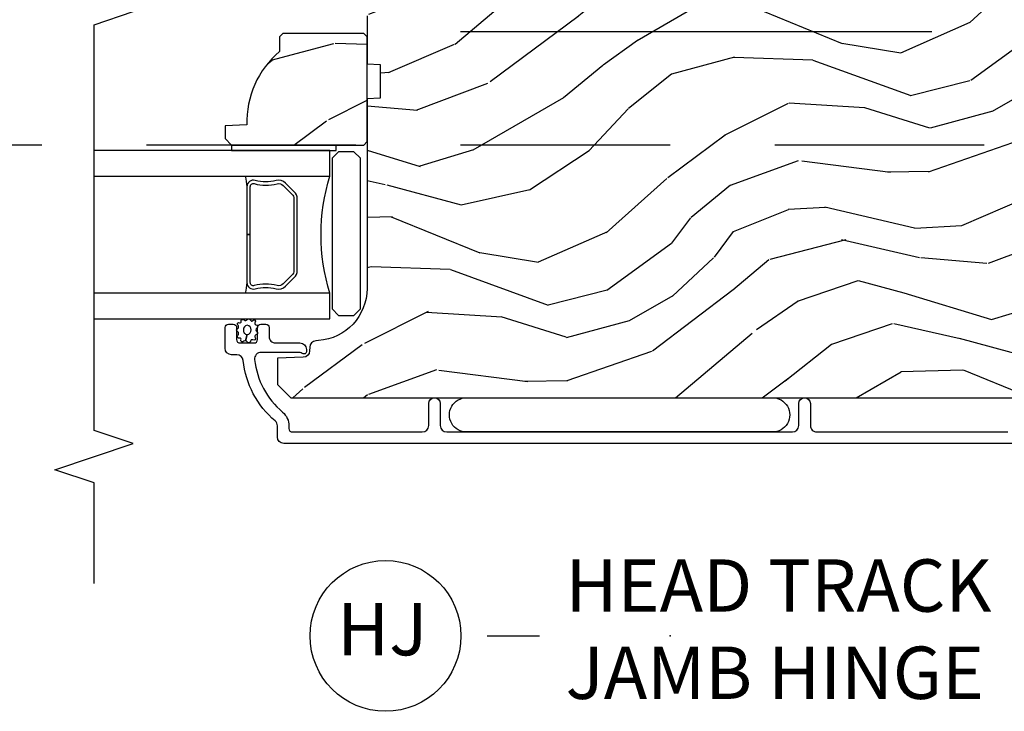
# Model space of a CAD drawing. Units: inches. Extents: x 1 to 731, y -15 to 156.
# Drawn here: x 62 to 67, y 5 to 8 of the extents above; entities that cross this region are included whole.
import ezdxf

# ---------------------------------------------------------------- set-up
doc = ezdxf.new("R2010")
doc.units = ezdxf.units.IN
doc.header["$MEASUREMENT"] = 0
doc.linetypes.add('ACAD_ISO03W100', pattern=[30, 12, -18])
doc.linetypes.add('DASHEDX2', pattern=[1.5, 1, -0.5])
for name, color, linetype in [('ZP-ANNO-MARK', 9, 'Continuous'), ('ZP-ANNO-TITL', 44, 'Continuous'), ('ZP-SECT-ALUM', 63, 'Continuous'), ('ZP-SECT-GLAS', 153, 'Continuous'), ('ZP-SECT-HDWR', 53, 'Continuous'), ('ZP-SECT-LOWR-TRCK', 155, 'ACAD_ISO03W100'), ('ZP-SECT-SEAL', 8, 'Continuous'), ('ZP-SECT-UPPR-TRCK', 155, 'DASHEDX2'), ('ZP-SECT-WDHA', 11, 'Continuous'), ('ZP-SECT-WOOD', 104, 'Continuous'), ('ZP-SECT-WSTP', 40, 'Continuous')]:
    doc.layers.add(name, color=color, linetype=linetype)
doc.layers.add('ZP-ANNO-NPLT', color=7, linetype='Continuous', plot=False)
doc.styles.get("Standard").update_dxf_attribs({"font": 'arial.ttf'})

# ---------------------------------------------------------------- blocks, each defined once
blk = doc.blocks.new('CS AS MP ISF V J HT')
at = {"layer": 'ZP-SECT-WDHA'}
h = blk.add_hatch(dxfattribs=at)
h.set_pattern_fill('WOOD3', color=256, scale=1.999999999999999, angle=60.00000000000002, style=0, pattern_type=2)
h.set_pattern_definition([(55.2364, (-75.84992492925309, 78.44103587174754), (-12.73203708802755, -18.05256898966998), [0.2408319999999999, -23.84235799999999]), (71.30989999999997, (-75.7126044211777, 78.6388819686556), (2.267954045878475, 7.928202165339341), [0.3059419999999986, -9.892097999999955]), (104.9999999999997, (-75.61456594540456, 78.92868958979102), (-1.732051343550183, 1.000000309448951), [0.2262739999999996, -2.602151999999995]), (106.8475999999997, (-75.67313001001045, 79.14725365439676), (-11.98075501449065, 39.24871375190076), [0.4386339999999989, -43.42478999999985]), (72.99459999999998, (-75.80025813922154, 79.56706127553184), (-5.535903348369019, -17.5884561754792), [0.2668339999999993, -26.41649399999993]), (60, (-75.72221966344883, 79.82222788051581), (-0.7320508075688771, 2.732050807568876), [0.4999999999999999, -1.499999999999999]), (50.53769999999992, (-75.47221966344884, 80.25524058240785), (-6.732048358268258, -7.660257238721527), [0.2433099999999996, -11.92221399999998]), (54.28940000000004, (-76.31757864729704, 78.71103587174707), (-10.73205250813354, -14.58845495491913), [0.2009979999999994, -19.89875399999992]), (60, (-76.20025813922118, 78.87424095250458), (-0.7320508075688771, 2.732050807568876), [0.2999999999999999, -1.699999999999999]), (88.3008, (-76.05025813922154, 79.1340485736398), (0.6076749037684251, 25.05255930464865), [0.2952959999999981, -29.23434999999987]), (112.1249999999997, (-76.04150169575084, 79.42921517862374), (4.660250613045342, -11.92820555975031), [0.456069999999999, -22.34743799999995]), (99.28939999999962, (-76.21327084111405, 79.8517022916833), (-2.660252760710976, 15.3923055851125), [0.2842539999999989, -28.14108799999992]), (66.34019999999998, (-76.25915541379479, 80.13222788051576), (6.267945860199127, 14.85640700479467), [0.362215999999999, -17.74855399999994]), (48.11130000000002, (-76.1137964299464, 80.46399702587837), (-19.19616797134224, -21.24869609599576), [0.3883299999999989, -38.44464599999987]), (53.29020000000003, (-76.85451439764299, 79.02103587174747), (10.73204120732395, 14.58846511503181), [0.3423439999999994, -33.89213999999994]), (63.36649999999999, (-76.64987338149191, 79.29548450903417), (14.2679295253128, 28.71282271007185), [0.3405879999999994, -33.71818599999992]), (93.69009999999957, (-76.49719388956734, 79.59993314632061), (-0.267946438768023, -4.464102183682125), [0.3605559999999986, -6.850547999999974]), (107.4895999999997, (-76.52039897032452, 79.9597407674562), (-9.052583188496454, 28.32050067326506), [0.3255759999999991, -32.23206399999988]), (74.9314, (-76.61824506723266, 80.27026635628842), (5.80385338808351, 22.05255676375397), [0.3104839999999992, -30.73786599999994]), (60, (-76.53752709953594, 80.57007397742404), (-0.7320508075688771, 2.732050807568876), [0.2399999999999999, -1.759999999999999]), (47.00540000000001, (-76.41752709953604, 80.77792007433231), (12.46409818712975, 13.58846102032251), [0.2668339999999993, -26.41649399999995]), (60, (-75.24547629196645, 78.80797162209342), (-0.7320508075688771, 2.732050807568876), [0, -1.999999999999999]), (283.1523999999999, (-75.36528391310227, 79.20045873515369), (-9.248718676883682, 39.98076068225504), [0.4386339999999997, -43.42478999999998]), (266.5651, (-76.99752709953597, 79.77333060594242), (0.732053917569028, -2.732050658476126), [0.1788859999999999, -4.293249999999997]), (248.1301, (-77.00824506723299, 79.59476654133664), (-4.267950084652452, -11.39230381404811), [0.282841999999999, -13.85929199999996]), (216.8013999999999, (-77.11360405108141, 79.33227942827739), (-8.464103641230889, -6.660252246081218), [0.1523159999999992, -15.07922999999995]), (86.56510000000002, (-75.36528391310227, 79.20045873515369), (-0.7320539175690279, 2.732050658476126), [0.2236059999999999, -4.248529999999998]), (66.70979999999999, (-75.35188645348032, 79.42366381591023), (-7.267960788178638, -16.58845287751988), [0.3423439999999998, -33.89213999999999]), (49.87529999999997, (-75.21652746963215, 79.73811245319689), (22.19616608827664, 26.4448530436646), [0.5688579999999988, -56.31699199999991]), (49.69519999999994, (-75.65939934042078, 78.33103587174742), (7.73204289258475, 9.392311634114655), [0.2236059999999997, -22.13707199999996]), (75.5241, (-75.5147583242692, 78.50156146057975), (-5.803852451222565, -22.05255843557308), [0.3736299999999986, -36.98945199999982]), (102.8788999999996, (-75.42136086464822, 78.86333060594256), (7.784608470498092, -34.5166616250568), [0.3820999999999992, -37.82784599999993]), (94.6951999999996, (-75.50652746963212, 79.23581771900194), (-2.124376306249653, 24.32050674155792), [0.3162279999999995, -31.30654799999996]), (69.46229999999996, (-75.53241204231333, 79.55098432398584), (3.26795318912235, 9.660253517126401), [0.3649659999999994, -11.80055999999998]), (53.41809999999994, (-75.40437356654044, 79.89275346934824), (-20.46408001742646, -27.4448795188724), [0.5234499999999979, -51.82155999999985]), (51.86989999999994, (-76.09241204231282, 78.58103587174742), (-7.732049468269796, -9.392305102417016), [0.2828419999999994, -13.85929199999998]), (71.30989999999997, (-75.91777102616147, 78.80352298480715), (2.267954045878475, 7.928202165339341), [0.3059419999999986, -9.892097999999955]), (102.5103999999996, (-75.81973255038926, 79.09333060594213), (6.32048332552267, -29.05256462519007), [0.3255759999999994, -32.23206399999992]), (104.9999999999997, (-75.89025813922169, 79.41117670285053), (-1.732051343550183, 1.000000309448951), [0.3676959999999995, -2.460731999999995]), (77.354, (-75.9854247442058, 79.76634330783486), (-6.071808311187851, -26.51665849783281), [0.3352619999999993, -33.1908479999999]), (56.63350000000004, (-75.91202728458344, 80.09347143704576), (-17.73206911862455, -26.71280078336288), [0.3405879999999998, -33.71818599999997]), (42.89729999999999, (-75.72470677650787, 80.37792007433222), (15.19614634805592, 14.32051558036393), [0.2720299999999997, -26.930912]), (51.25379999999993, (-76.52542474420576, 78.8310358717474), (8.732057413442107, 11.12435030646008), [0.263057999999999, -26.04283399999995]), (74.9314, (-76.36078372805375, 79.03620247673166), (5.80385338808351, 22.05255676375397), [0.3104839999999992, -30.73786599999994]), (92.00539999999953, (-76.280065760357, 79.33601009786685), (0.1961553924894095, -11.6602533155405), [0.3773599999999994, -18.49060399999996]), (109.8990999999999, (-76.29327084111398, 79.71313822707793), (11.51666578068246, -32.05255745225327), [0.4967899999999993, -49.18217999999992]), (75.9454, (-76.46236049455135, 80.18026635628871), (-2.267949510827567, -7.928203338939848), [0.2912039999999993, -14.26901599999997]), (53.99100000000007, (-76.39164252685484, 80.46275346934839), (11.73204937631879, 16.32050832676353), [0.3820999999999998, -37.82784599999994]), (36.80140000000003, (-76.16700151070332, 80.77184312278655), (8.464103641230889, 6.660252246081214), [0.1523159999999991, -15.07922999999993]), (50.53769999999992, (-77.04503998647621, 79.13103587174714), (-6.732048358268258, -7.660257238721527), [0.2433099999999996, -11.92221399999998]), (70.008, (-76.89039897032441, 79.31888196865543), (7.535891925485291, 21.05256158391518), [0.3452539999999991, -34.18009999999989]), (97.4053999999997, (-76.77236049455173, 79.64333060594231), (-4.320532849143668, 32.51665739997304), [0.4280179999999996, -42.37384999999996]), (89.0546, (-75.09547629196683, 79.06777924322908), (0.0717971071836402, 16.12435634627565), [0.2059119999999991, -20.38534799999988]), (70.78429999999997, (-75.0920788323451, 79.27366381591014), (-10.80384612891512, -30.71281261115459), [0.4275519999999996, -42.32756599999994]), (52.87500000000001, (-74.95136086464797, 79.67739448549969), (-8.732048211567214, -11.1243580289995), [0.4837359999999989, -15.64077999999996])])
edge = h.paths.add_edge_path()
edge.add_arc((2.90979019674009, -5.696647381467414), 0.2499999999998863, 89.99999999996338, 175.999999999832)
edge.add_line((2.660399184175304, -5.679208263030659), (2.659519705579924, -5.691785392907831))
edge.add_arc((2.628595220021963, -5.689622942221717), 0.0309999999999027, -88.0000000005096, -4.000000000151374, ccw=False)
edge.add_line((2.629677104419471, -5.720604057859191), (2.610873762952479, -5.721260685011884))
edge.add_arc((2.6119556473501, -5.752241800649585), 0.031000000000104, 91.99999999973672, 178.0000000002429)
edge.add_line((2.580974531712428, -5.751159916251936), (2.576684861463519, -5.874000000000023))
edge.add_line((2.576684861463519, -5.874000000000023), (2.450437389070003, -5.873999999999568))
edge.add_line((2.450437389070003, -5.873999999999568), (2.387437389069901, -5.810999999999467))
edge.add_line((2.387437389069901, -5.810999999999467), (2.3874373890699, -1.985500308657948))
edge.add_line((2.387437389069901, -1.985500308657947), (2.430001616068267, -1.92338650077022))
edge.add_line((2.430001616068267, -1.92338650077022), (2.506483164613683, -1.92338650077022))
edge.add_line((2.506483164613683, -1.92338650077022), (2.538563639571776, -1.954366255327158))
edge.add_line((2.538563639571776, -1.954366255327158), (2.544829018361753, -2.133783229278151))
edge.add_arc((2.59242408177738, -2.132121173039649), 0.0476240747151917, 182.000000000057, 357.6401915029065)
edge.add_line((2.64000776932292, -2.134082084064402), (2.662369599241657, -1.591000902599489))
edge.add_line((2.662369599241657, -1.591000902599489), (2.690870501841828, -1.562499999999772))
edge.add_line((2.690870501841828, -1.562499999999772), (2.775157687472102, -1.562499999999772))
edge.add_line((2.775157687472102, -1.562499999999772), (2.776240890783384, -1.531481115637006))
edge.add_line((2.776240890783384, -1.531481115637006), (2.808340235565566, -1.499999999999772))
edge.add_line((2.808340235565566, -1.499999999999772), (4.200437389070003, -1.499999999999772))
edge.add_line((4.200437389070003, -1.499999999999772), (4.231437389069952, -1.530999999999721))
edge.add_line((4.231437389069952, -1.530999999999721), (4.231437389069953, -5.42664738146709))
edge.add_line((4.231437389069952, -5.426647381467091), (4.211437389070425, -5.446647381466618))
edge.add_line((4.211437389070425, -5.446647381466618), (3.981437389069952, -5.446647381466618))
edge.add_line((3.981437389069952, -5.446647381466618), (3.979254840977347, -5.384147381466618))
edge.add_line((3.979254840977347, -5.384147381466618), (3.81783117027183, -5.384147381466618))
edge.add_line((3.81783117027183, -5.384147381466618), (3.815648622178315, -5.446647381467528))
edge.add_line((3.815648622178315, -5.446647381467528), (2.90979019674026, -5.446647381467528))
h = blk.add_hatch(dxfattribs=at)
h.set_pattern_fill('WOOD3', color=256, scale=1.999999999999999, angle=60.00000000000002, style=0, pattern_type=2)
h.set_pattern_definition([(55.2364, (3.480390292882503, -6.176068697107211), (-12.73203708802755, -18.05256898966998), [0.2408319999999999, -23.84235799999999]), (71.30989999999997, (3.617710800957894, -5.97822260019916), (2.267954045878475, 7.928202165339341), [0.3059419999999986, -9.892097999999955]), (104.9999999999997, (3.715749276731031, -5.688414979063281), (-1.732051343550183, 1.000000309448951), [0.2262739999999996, -2.602151999999995]), (106.8475999999997, (3.657185212125142, -5.469850914457992), (-11.98075501449065, 39.24871375190076), [0.4386339999999989, -43.42478999999985]), (72.99459999999998, (3.530057082914055, -5.05004329332246), (-5.535903348369019, -17.5884561754792), [0.2668339999999993, -26.41649399999993]), (60, (3.608095558687665, -4.79487668833849), (-0.7320508075688771, 2.732050807568876), [0.4999999999999999, -1.499999999999999]), (50.53769999999992, (3.858095558687665, -4.361863986446451), (-6.732048358268258, -7.660257238721527), [0.2433099999999996, -11.92221399999998]), (54.28940000000004, (3.012736574838555, -5.90606869710723), (-10.73205250813354, -14.58845495491913), [0.2009979999999994, -19.89875399999992]), (60, (3.130057082914419, -5.742863616350177), (-0.7320508075688771, 2.732050807568876), [0.2999999999999999, -1.699999999999999]), (88.3008, (3.280057082914055, -5.483055995214954), (0.6076749037684251, 25.05255930464865), [0.2952959999999981, -29.23434999999987]), (112.1249999999997, (3.288813526384757, -5.187889390231021), (4.660250613045342, -11.92820555975031), [0.4560699999999989, -22.34743799999994]), (99.28939999999962, (3.117044381022452, -4.76540227717146), (-2.660252760710976, 15.3923055851125), [0.2842539999999989, -28.14108799999992]), (66.34019999999998, (3.071159808340809, -4.484876688338999), (6.267945860199127, 14.85640700479467), [0.362215999999999, -17.74855399999994]), (48.11130000000002, (3.216518792189191, -4.153107542976385), (-19.19616797134224, -21.24869609599576), [0.3883299999999989, -38.44464599999987]), (53.29020000000003, (2.475800824492608, -5.596068697106829), (10.73204120732395, 14.58846511503181), [0.3423439999999994, -33.89213999999994]), (63.36649999999999, (2.68044184064368, -5.321620059820133), (14.2679295253128, 28.71282271007185), [0.3405879999999994, -33.71818599999992]), (93.69009999999957, (2.833121332568254, -5.017171422533692), (-0.267946438768023, -4.464102183682125), [0.3605559999999985, -6.850547999999974]), (107.4895999999997, (2.809916251811074, -4.657363801398105), (-9.052583188496454, 28.32050067326506), [0.3255759999999991, -32.23206399999988]), (74.9314, (2.712070154902932, -4.346838212565899), (5.80385338808351, 22.05255676375397), [0.3104839999999991, -30.73786599999993]), (60, (2.792788122600569, -4.047030591430711), (-0.7320508075688771, 2.732050807568876), [0.2399999999999999, -1.759999999999999]), (47.00540000000001, (2.91278812260046, -3.839184494521987), (12.46409818712975, 13.58846102032251), [0.2668339999999993, -26.41649399999995]), (60, (4.084838930169127, -5.809132946760882), (-0.7320508075688771, 2.732050807568876), [0, -1.999999999999999]), (283.1523999999999, (3.965031309033321, -5.416645833701068), (-9.248718676883682, 39.98076068225504), [0.4386339999999997, -43.42478999999998]), (266.5651, (2.332788122600533, -4.843773962911882), (0.732053917569028, -2.732050658476126), [0.1788859999999999, -4.293249999999997]), (248.1301, (2.322070154902604, -5.022338027517662), (-4.267950084652452, -11.39230381404811), [0.282841999999999, -13.85929199999996]), (216.8013999999999, (2.216711171054186, -5.284825140577368), (-8.464103641230889, -6.660252246081218), [0.1523159999999992, -15.07922999999994]), (86.56510000000002, (3.965031309033321, -5.416645833701068), (-0.7320539175690279, 2.732050658476126), [0.2236059999999999, -4.248529999999998]), (66.70979999999999, (3.978428768655277, -5.193440752944525), (-7.267960788178638, -16.58845287751988), [0.3423439999999998, -33.89213999999999]), (49.87529999999997, (4.113787752503441, -4.87899211565741), (22.19616608827664, 26.4448530436646), [0.5688579999999988, -56.31699199999991]), (49.69519999999994, (3.670915881714819, -6.286068697107339), (7.73204289258475, 9.392311634114655), [0.2236059999999997, -22.13707199999996]), (75.5241, (3.8155568978664, -6.11554310827455), (-5.803852451222565, -22.05255843557308), [0.3736299999999986, -36.98945199999982]), (102.8788999999996, (3.908954357488283, -5.753773962912191), (7.784608470498092, -34.5166616250568), [0.3820999999999992, -37.82784599999993]), (94.6951999999996, (3.823787752503477, -5.381286849852813), (-2.124376306249653, 24.32050674155792), [0.3162279999999995, -31.30654799999996]), (69.46229999999996, (3.79790317982227, -5.066120244868443), (3.26795318912235, 9.660253517126401), [0.3649659999999993, -11.80055999999997]), (53.41809999999994, (3.925941655596062, -4.724351099506066), (-20.46408001742646, -27.4448795188724), [0.5234499999999979, -51.82155999999985]), (51.86989999999994, (3.237903179822779, -6.036068697107339), (-7.732049468269796, -9.392305102417016), [0.2828419999999994, -13.85929199999998]), (71.30989999999997, (3.412544195974106, -5.813581584047142), (2.267954045878475, 7.928202165339341), [0.3059419999999986, -9.892097999999955]), (102.5103999999996, (3.510582671747243, -5.523773962912173), (6.32048332552267, -29.05256462519007), [0.3255759999999994, -32.23206399999992]), (104.9999999999997, (3.440057082914819, -5.205927866003776), (-1.732051343550183, 1.000000309448951), [0.3676959999999995, -2.460731999999995]), (77.354, (3.344890477930704, -4.850761261019897), (-6.071808311187851, -26.51665849783281), [0.3352619999999993, -33.1908479999999]), (56.63350000000004, (3.41828793755215, -4.523633131808992), (-17.73206911862455, -26.71280078336288), [0.3405879999999998, -33.71818599999997]), (42.89729999999999, (3.605608445627723, -4.239184494522078), (15.19614634805592, 14.32051558036393), [0.2720299999999997, -26.930912]), (51.25379999999993, (2.80489047793074, -5.786068697107339), (8.732057413442107, 11.12435030646008), [0.263057999999999, -26.04283399999995]), (74.9314, (2.969531494081849, -5.580902092123096), (5.80385338808351, 22.05255676375397), [0.3104839999999991, -30.73786599999993]), (92.00539999999953, (3.050249461779486, -5.281094470987909), (0.1961553924894095, -11.6602533155405), [0.3773599999999994, -18.49060399999996]), (109.8990999999999, (3.037044381022525, -4.903966341776822), (11.51666578068246, -32.05255745225327), [0.4967899999999993, -49.18217999999992]), (75.9454, (2.867954727584248, -4.436838212566044), (-2.267949510827567, -7.928203338939848), [0.2912039999999993, -14.26901599999997]), (53.99100000000007, (2.938672695281667, -4.154351099506357), (11.73204937631879, 16.32050832676353), [0.3820999999999998, -37.82784599999994]), (36.80140000000003, (3.163313711433175, -3.845261446067752), (8.464103641230889, 6.660252246081214), [0.1523159999999991, -15.07922999999993]), (50.53769999999992, (2.285275235659383, -5.486068697107157), (-6.732048358268258, -7.660257238721527), [0.2433099999999996, -11.92221399999998]), (70.008, (2.439916251811183, -5.298222600198869), (7.535891925485291, 21.05256158391518), [0.3452539999999991, -34.18009999999989]), (97.4053999999997, (2.557954727583847, -4.973773962911991), (-4.320532849143668, 32.51665739997304), [0.4280179999999996, -42.37384999999996]), (89.0546, (4.234838930168763, -5.549325325625659), (0.0717971071836402, 16.12435634627565), [0.205911999999999, -20.38534799999988]), (70.78429999999997, (4.2382363897905, -5.343440752944161), (-10.80384612891512, -30.71281261115459), [0.4275519999999996, -42.32756599999994]), (52.87500000000001, (4.378954357487629, -4.939710083355066), (-8.732048211567214, -11.1243580289995), [0.4837359999999988, -15.64077999999996])])
edge = h.paths.add_edge_path()
edge.add_line((4.126437389069934, -5.849646999999322), (4.111437389069607, -5.864646999999649))
edge.add_line((4.111437389069607, -5.864646999999649), (4.040537389068987, -5.864646999999649))
edge.add_arc((3.705395628018493, -5.582646999999838), 0.4379999999999006, -92.0094582051143, -40.07843002826951, ccw=False)
edge.add_line((3.690037389069431, -6.020377652909019), (3.686396223234652, -6.124646999999868))
edge.add_line((3.686396223234652, -6.124646999999868), (3.62543738906973, -6.124646999999868))
edge.add_line((3.62543738906973, -6.124646999999868), (3.594437389069781, -6.093646999999918))
edge.add_line((3.594437389069781, -6.093646999999918), (3.594437389069781, -5.522811366104406))
edge.add_line((3.594437389069781, -5.522811366104406), (3.594437389069781, -5.462646999999606))
edge.add_line((3.594437389069781, -5.462646999999606), (3.610437389069403, -5.446646999999984))
edge.add_line((3.610437389069403, -5.446646999999984), (4.110437389069403, -5.446646999999984))
edge.add_line((4.110437389069403, -5.446646999999984), (4.126437389069934, -5.462646999999606))
edge.add_line((4.126437389069934, -5.462646999999606), (4.126437389069934, -5.849646999999322))
at = {"layer": 'ZP-SECT-ALUM'}
blk.add_lwpolyline([(2.168981897722488, -1.621814122920795), (2.168959577397373, -5.844822840166443, 0.4031476115813342), (2.199937335460646, -5.874647381467866), (2.252954149243606, -5.874647381467866, -0.2205740380947867), (2.276616154437334, -5.88561966291877, 0.1932850516710012), (2.565176195039867, -6.038250312037462, -0.3838787015000901), (2.59293738906993, -6.069080656438245), (2.59293738906993, -6.093647381467462, 0.4142125493484001), (2.623937281851368, -6.124647381467411), (2.723018422061187, -6.124647381467411, 0.4142135623729649), (2.739018422060809, -6.10864738146779), (2.739018422060809, -6.085647381467651, 0.4142135623738755), (2.723018422061187, -6.069647381467575), (2.665018422061194, -6.069647381467575, -0.4142135623734863), (2.649018422060663, -6.053647381467499), (2.649018422060663, -5.985647381467288, -0.4142135623741356), (2.665018422061194, -5.969647381467666), (2.723018422061187, -5.969647381467666, 0.4142135623725748), (2.739018422060809, -5.95364738146759), (2.739018422060809, -5.930647381467906, 0.4142135623723157), (2.723018422061187, -5.914647381467375), (2.680018422060612, -5.914647381467375, -0.4142135623732965), (2.649018422060663, -5.883647381467426), (2.649018422060663, -5.76764738146744, 0.4142135623734304), (2.618018422060714, -5.736647381467491), (2.606937389070054, -5.736647381467491, 0.4170047979031023), (2.59693784226286, -5.746742584638695, 0.1193111776741056), (2.59909035609283, -5.755904039396455), (2.601865455037597, -5.761390722663463, -0.1176045686286963), (2.60401842206059, -5.770417539041091), (2.60401842206059, -5.952599023756874, -0.4461918148219536), (2.569678967579903, -5.9834186286173, -0.1924383996399569), (2.318597131390134, -5.850086613878602, 0.2205740380949408), (2.252954149243606, -5.81964738146803), (2.239937389069865, -5.81964738146803, -0.4142135623723146), (2.223937389070243, -5.803647381467499), (2.223937389070243, -5.183147381467506, -0.4142135623729598), (2.254937389070192, -5.152147381467557), (2.359937389070665, -5.152147381467557, 1), (2.359937389070665, -5.097147381467266), (2.254937389070192, -5.097147381467266, -0.4142135623730951), (2.223937389070243, -5.066147381467317), (2.223937389070243, -3.416165798392512, -0.4142135623729598), (2.254937389070192, -3.385165798392563), (2.359937389069756, -3.385165798392563, 1), (2.359937389069756, -3.330165798392272), (2.254937389070192, -3.330165798392272, -0.4142135623738336), (2.223937389070243, -3.299165798392323), (2.223937389070243, -2.386665798392868, -0.4142135623736322)], format="xyb", dxfattribs=at)
blk.add_lwpolyline([(3.371323899065401, -5.794076488164364), (3.412686420955225, -5.835439010054187, -0.267196393452096), (3.424852476361166, -5.880589504325371, 0.1325309936258401), (3.425308647729735, -5.981136327350441, -0.4950936890984973), (3.395415790586895, -6.020347118532527), (3.166415790587535, -6.020347118532527), (3.166415790587535, -6.00434711853245), (3.395415790586895, -6.00434711853245, 0.4950936890994218), (3.409880076301789, -5.985374155057115, -0.1325309936258135), (3.409386087616923, -5.876491844113161, 0.2671963934519399), (3.401372712456151, -5.846752718553261), (3.360010190566327, -5.805390196663438, 0.1989123673794253), (3.33817826869793, -5.796347118532366), (2.99465331247714, -5.796347118532366, 0.1989123673787996), (2.972821390607833, -5.805390196663438), (2.93145886871801, -5.846752718553261, 0.2671963934517173), (2.923445493557238, -5.876491844113161, -0.1325309936258374), (2.922951504873282, -5.985374155057115, 0.495093689098139), (2.937415790587266, -6.00434711853245), (3.166415790587535, -6.00434711853245), (3.166415790587535, -6.020347118532527), (2.937415790587266, -6.020347118532527, -0.4950936890979058), (2.907522933444425, -5.981136327350441, 0.1325309936258912), (2.907979104812994, -5.880589504325371, -0.2671963934517766), (2.920145160218936, -5.835439010054187), (2.961507682108759, -5.794076488164364, -0.1989123673794679), (2.99465331247714, -5.780347118532745), (3.33817826869793, -5.780347118532745, -0.1989123673798845)], format="xyb", close=True, dxfattribs=at)
at = {"layer": 'ZP-SECT-GLAS'}
for points in [[(2.764437389069399, -6.750353709732507), (2.764437389069399, -5.624147118532391), (2.886437389069243, -5.624147118532391), (2.886437389069243, -6.750353709732507)], [(3.446437389069188, -6.750353709732507), (3.446437389069188, -5.624147118532391), (3.568437389069487, -5.624147118532391), (3.568437389069487, -5.624147118532391), (3.568437389069487, -6.750353709732507)]]:
    blk.add_lwpolyline(points, dxfattribs=at)
at = {"layer": 'ZP-SECT-HDWR'}
blk.add_lwpolyline([(2.811437388940674, -5.613367428126139), (2.78043738894064, -5.582367428126076), (2.780437388940669, -5.509367428126097), (2.811437388940674, -5.478367428126148), (3.531437388940645, -5.478367428126148), (3.562437388940651, -5.509367428125983), (3.562437388940622, -5.582367428126076), (3.531437388940616, -5.613367428126139)], close=True, dxfattribs=at)
at = {"layer": 'ZP-SECT-SEAL'}
for centre, radius, start, end in [((3.166437389069443, -4.716000334052523), 0.9503318273956827, 252.8644125533632, 287.1355874466368), ((3.166437389069443, -7.647917325842399), 1.643570207310216, 98.00122420100892, 99.80703079154729), ((3.166437389069443, -7.647917325842399), 1.643570207310216, 80.1929692084527, 81.99877579898948)]:
    blk.add_arc(centre, radius, start, end, dxfattribs=at)
at = {"layer": 'ZP-SECT-WOOD'}
blk.add_lwpolyline([(4.211437389070425, -5.446647381466618), (3.981437389069952, -5.446647381466618), (3.979254840977347, -5.384147381466618), (3.81783117027183, -5.384147381466618), (3.815648622178315, -5.446647381467528), (2.90979019674026, -5.446647381467528, 0.393910475614276), (2.660399184175304, -5.679208263030659), (2.659519705579924, -5.691785392907831, -0.3838640350371706), (2.629677104419471, -5.720604057859191), (2.610873762952479, -5.721260685011884, 0.3939104756175955), (2.580974531712428, -5.751159916251936), (2.576684861463519, -5.874000000000023), (2.450437389070003, -5.873999999999568), (2.387437389069901, -5.810999999999467), (2.387437389069901, -1.985500308657947)], format="xyb", dxfattribs=at)
blk.add_lwpolyline([(4.126437389069934, -5.849646999999322), (4.111437389069607, -5.864646999999649), (4.040537389068987, -5.864646999999649, -0.2305512263099461), (3.690037389069431, -6.020377652909019), (3.686396223234652, -6.124646999999868), (3.62543738906973, -6.124646999999868), (3.594437389069781, -6.093646999999918), (3.594437389069781, -5.522811366104406), (3.594437389069781, -5.462646999999606), (3.610437389069403, -5.446646999999984), (4.110437389069403, -5.446646999999984), (4.126437389069934, -5.462646999999606)], format="xyb", close=True, dxfattribs=at)
at = {"layer": 'ZP-SECT-WSTP'}
for points in [[(2.223937390253411, -3.511156589876009), (2.223937390253439, -4.971156589876045, 1.009216402374148), (2.387437389069845, -4.971156589876045), (2.387437389069816, -3.511156589875895, 1.009216402374148)], [(2.761221130708264, -6.018603674072664, 0.3010267449322229), (2.764437389070309, -6.009470352919151, 0.2803555571211003), (2.757097519344398, -6.002106629491436, -0.822328596095739), (2.756178152487819, -5.992910423328112, 0.399977613799482), (2.757551251702835, -5.982541106578764, 0.3590401367524902), (2.748695641932982, -5.980314581398715, -0.5680792870158515), (2.73549466104535, -5.978142929930299, 0.2803555571213397), (2.729250462076862, -5.969829802387039, 0.2803555571208967), (2.71950309156503, -5.973447381467167, -0.4843221048380025), (2.703811055368106, -5.973447381467167, 0.2803555571201027), (2.694063684855365, -5.969829802387039, 0.2803555571214109), (2.687819485887786, -5.978142929930299, -0.5680792870163976), (2.674618505000154, -5.980314581398715, 0.2803555571221044), (2.664462684209439, -5.982541106578764, 0.280355557120241), (2.663704145838465, -5.992910423328112, -0.6366156260879632), (2.657185438417883, -6.002911693124815, 0.2803555571210718), (2.649845568691972, -6.010275416552985, 0.2803555571218044), (2.654813521492116, -6.019408737706044, -0.2294157338694378), (2.659691447767301, -6.026634098268232), (2.689157073466532, -6.019162569258469, -0.3764303954885285), (2.711657073466568, -5.999800733975689, -0.3430061663890114), (2.734157073466604, -6.019162569258924, -0.3748659305078876), (2.711657073466568, -6.037102444732454, -0.4300115636979657), (2.689157073466532, -6.019162569258469), (2.659691447767301, -6.026634098268232, -0.2294157338707324), (2.65704673108533, -6.034941051600299, 0.2803555571208678), (2.65485316920197, -6.045104043117362, 0.2803555571216368), (2.663970323259974, -6.050101603741723, -0.8108383803813488), (2.67198295601932, -6.054964845404583, 0.2803555571214151), (2.675632142376827, -6.064700427011985, 0.2803555571211001), (2.686003865698268, -6.063975536919542, -0.4723006760677283), (2.702086066197381, -6.063430188141637, 0.2803555571202111), (2.710419409911565, -6.069647381467575, 0.2803555571213434), (2.718752753624841, -6.063430188141637, -0.5210826028740017), (2.733321214908329, -6.064124978688823, 0.2803555571210847), (2.74369293822977, -6.064849868780811, 0.2934611832830512), (2.745661970418524, -6.05511428717341, -0.630007559261562), (2.752064328940406, -6.047576092747704, 0.4643759882381032), (2.761181482998409, -6.044298979483528, 0.280355557121027), (2.75898792111505, -6.034135987966919, -0.4843221048395129)]]:
    blk.add_lwpolyline(points, format="xyb", close=True, dxfattribs=at)
blk.add_lwpolyline([(3.594437389069781, -6.093646999999918), (3.568437389069487, -6.093646999999918), (3.568437389069259, -5.593647381467121), (3.594437389069554, -5.593647381467121)], close=True, dxfattribs=at)
blk = doc.blocks.new('NG Cut Name Jamb Head Track  (HJ)')
at = {"layer": 'ZP-ANNO-NPLT'}
blk.add_point((0, 0), dxfattribs=at)
at = {"layer": 'ZP-ANNO-TITL'}
blk.add_lwpolyline([(-0.2184374999999932, 0), (-0.1559374999999932, 0)], dxfattribs=at)
blk.add_circle((-0.3396874999999966, 0), 0.09, dxfattribs=at)
at = {"layer": 'ZP-ANNO-TITL', "char_height": 0.0625}
for s, insert, width, attachment_point in [('HEAD TRACK\\PJAMB HINGE', (-0.1246874999999932, 0), 1.125, 4), ('HJ', (-0.3435432683274229, 0), 0.1375, 5)]:
    blk.add_mtext(s, dxfattribs=dict(at, insert=insert, width=width, attachment_point=attachment_point))

msp = doc.modelspace()

# ---------------------------------------------------------------- linework, layer by layer
at = {"layer": 'ZP-ANNO-MARK', "ltscale": 0.1666666666666666}
msp.add_lwpolyline([(62.25000000000017, 5.500000000000071), (62.24964629026769, 5.981437308580268), (62.06214629026769, 6.043937308580275), (62.43714629026769, 6.168937308580268), (62.24964629026769, 6.231437308580275), (62.24964629026778, 8.168937389069988), (62.43714629026777, 8.231437389069995), (62.06214629026778, 8.356437389069988), (62.24964629026778, 8.418937389069995), (62.24964629026778, 8.875000000000071)], dxfattribs=at)
at = {"layer": 'ZP-SECT-LOWR-TRCK', "ltscale": 0.1875}
msp.add_line((18.99999999999994, 8.135903716680453), (68.00000000000027, 8.135912110218413), dxfattribs=at)
at = {"layer": 'ZP-SECT-UPPR-TRCK'}
msp.add_line((68.00000000000027, 7.59366069780021), (18.99999999999994, 7.593660742437911), dxfattribs=at)

# ---------------------------------------------------------------- block references
at = {"ltscale": 0.1666666666666666, "yscale": -1, "rotation": 90}
msp.add_blockref('CS AS MP ISF V J HT', (69.00000000000017, 4.000000000000071), dxfattribs=at)
at = {"ltscale": 0.1666666666666666, "xscale": 4, "yscale": 4, "zscale": 4}
msp.add_blockref('NG Cut Name Jamb Head Track  (HJ)', (65.00000000000014, 5.250000000000063), dxfattribs=at)

doc.saveas('drawing.dxf')
